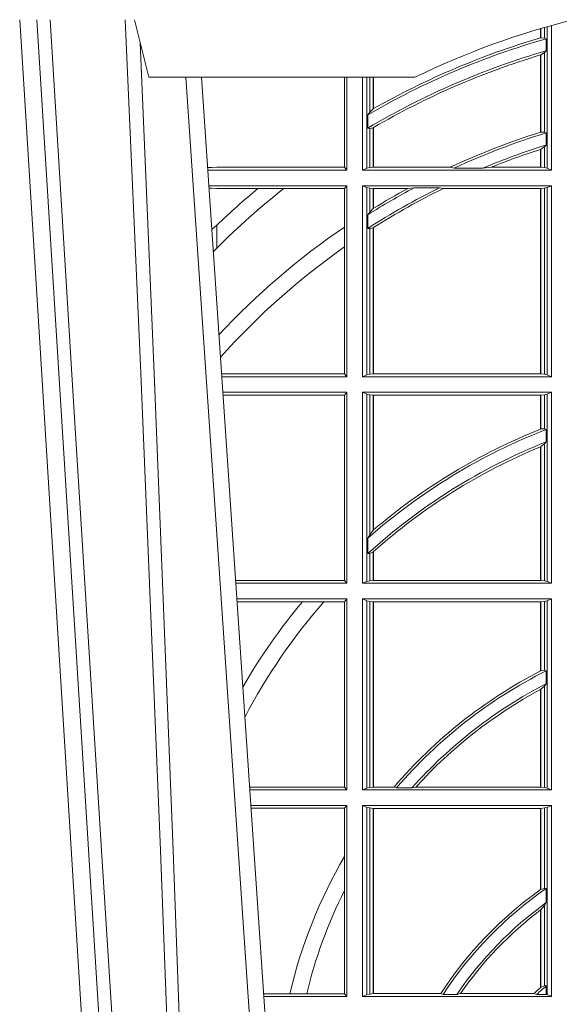
# Model space of a CAD drawing. Units: millimetres. Extents: x 0 to 21000, y 0 to 14850.
# Drawn here: x 11365 to 11458, y 5052 to 5223 of the extents above; entities that cross this region are included whole.
import ezdxf

# ---------------------------------------------------------------- set-up
doc = ezdxf.new("R2010")
doc.units = ezdxf.units.MM
doc.header["$LTSCALE"] = 333.33333
doc.layers.add('FRW-Rifi ST-B', color=7, linetype='Continuous', lineweight=15)

# ---------------------------------------------------------------- blocks, each defined once
blk = doc.blocks.new('ST-Halbblock_Schacht')
at = {"color": 0, "linetype": 'Continuous', "lineweight": 0}
for p, q in [((-0.1123765993788766, -0.3100000000000023), (-0.1291565198282001, -0.04000000000002046)), ((-0.1261747856886473, -0.04000000000002046), (-0.1093948652392669, -0.3100000000000023)), ((-0.08339023354136543, -0.3000000000000114), (-0.1003458537577444, -0.05000000000001137)), ((-0.09761359781299461, -0.05000000000001137), (-0.07997975278800595, -0.3100000000000023))]:
    blk.add_line(p, q, dxfattribs=at)
at = {"color": 0, "linetype": 'Continuous', "lineweight": 5}
for p in [(-0.1092500059602344, -0.04000000000002046), (-0.06056402167916985, -0.05000000000001137)]:
    blk.add_line(p, (-0.1067567259318025, -0.05000000000001137), dxfattribs=at)
at = {"color": 0, "linetype": 'Continuous', "lineweight": 0}
for points in [[(-0.1238673275545921, -0.04000000000002046), (-0.1198005920787182, -0.1062357444278632), (-0.1149309355783998, -0.1841839747108054), (-0.107416853883251, -0.3026476286013349)], [(-0.1004231407502516, -0.3000000000000114), (-0.10177961182319, -0.2621380156617477), (-0.1047423515412333, -0.1841835751208691), (-0.1081188624241349, -0.1013386665827056), (-0.1108438096977693, -0.04000000000002046)], [(-0.1082503064843081, -0.04400957559744256), (-0.1057922478680666, -0.1013361035530522), (-0.1025300620575536, -0.1841835751208691), (-0.09966290385358434, -0.2621380156617477), (-0.0983501104620359, -0.3000000000000114)]]:
    blk.add_lwpolyline(points, dxfattribs=at)
at = {"color": 0, "linetype": 'Continuous', "lineweight": 5}
blk.add_arc((-5.960259841231164e-09, -0.1740000000000066), 0.138, 103.8286800582279, 116.0317844394418, dxfattribs=at)
blk = doc.blocks.new('ST-Halbblock_SeitGitt')
at = {"color": 0, "linetype": 'Continuous', "lineweight": 0}
for p, q in [((0.3612307362258207, 0.3068373210097946), (0.3612307362258207, 0.3084422258901611)), ((0.361291987448908, 0.3068553216125167), (0.361291987448908, 0.3084601403311353)), ((0.3619115851819572, 0.3086396308329711), (0.3619115851819288, 0.3068185306455291)), ((0.3623848497867073, 0.308774619126865), (0.3623848497867357, 0.2842313207055724)), ((0.3631499983370077, 0.2839000008370078), (0.3631499983369793, 0.3089890085145726)), ((0.361291987448908, 0.3068553216125167), (0.3619115851819288, 0.3068185306455291)), ((0.3619115851819288, 0.3068185306455291), (0.3622348435222875, 0.3066920346881545)), ((0.3622348435222875, 0.3046101487542785), (0.3622348435222875, 0.3066920346881545)), ((0.361291987448908, 0.3038936860229171), (0.3619115851819288, 0.3042956001426376)), ((0.3619115851819288, 0.3042956001426376), (0.3622348435222875, 0.3046101487542785)), ((0.3619115851819288, 0.3042956001426376), (0.3619115851819288, 0.2904696247841514)), ((0.3612307362258207, 0.2904761812950767), (0.3612307362258207, 0.3038752830888427)), ((0.3612919872159353, 0.3038936916603632), (0.3612307377657089, 0.3038752819955164)), ((0.361291987448908, 0.2904953888918556), (0.361291987448908, 0.3038936860229171)), ((0.327230738103367, 0.2999999962713105), (0.327230738103367, 0.284389295365969)), ((0.3276499971747171, 0.2839000008370078), (0.3276499971746887, 0.2999999962713105)), ((0.3303499981760751, 0.2839000008370078), (0.3303499981760751, 0.299999996271282)), ((0.3311151504516374, 0.299999996271282), (0.3311151504516374, 0.2842313207055724)), ((0.331588411331154, 0.2939399264122642), (0.3315884113311256, 0.2999999962713105)), ((0.3322080090642032, 0.2999999962713105), (0.3322080090641748, 0.2945340208079017)), ((0.3322692602872905, 0.2999999962713105), (0.3322692602872621, 0.2945687330629028)), ((0.3312651529907953, 0.2935095808769859), (0.331588411331154, 0.2939399264122642)), ((0.331588411331154, 0.2939399264122642), (0.3322080090641748, 0.2945340208079017)), ((0.3312651529907953, 0.2935095808769859), (0.3312651529907953, 0.2911917425061858)), ((0.3312651529907953, 0.2911917425061858), (0.331588411331154, 0.2911375693346656)), ((0.331588411331154, 0.2911375693346656), (0.3322080090641748, 0.2912589392925895)), ((0.331588411331154, 0.2843315533663429), (0.331588411331154, 0.2911375693346656)), ((0.3322080090641748, 0.2912589392925895), (0.3322080090641748, 0.2843992493416465)), ((0.3322692602872621, 0.2912946275736488), (0.3322692602872621, 0.2843992493416465)), ((0.3612919872159353, 0.2904953922820255), (0.3612307377657089, 0.2904761777610361)), ((0.3619115851819288, 0.2904696247841514), (0.361291987448908, 0.2904953888918556)), ((0.3622348435222875, 0.2903482548262275), (0.3619115851819288, 0.2904696247841514)), ((0.3622348435222875, 0.2882550738121665), (0.3622348435222875, 0.2903482548262275)), ((0.3612307362258207, 0.2843992493416465), (0.3612307362258207, 0.2874971038962997)), ((0.3619115851819288, 0.2879327467943824), (0.361291987448908, 0.2875167883302367)), ((0.361291987448908, 0.2843992493416465), (0.361291987448908, 0.2875167883302367)), ((0.3622348435222875, 0.2882550738121665), (0.3619115851819288, 0.2879327467943824)), ((0.3619115851819288, 0.2879327467943824), (0.3619115851819288, 0.2843315533663429)), ((0.3034476135078137, 0.2843531879119894), (0.3042177870869409, 0.2843384004499114)), ((0.3042177870869409, 0.2843384004499114), (0.3034517939161674, 0.2842915504090229)), ((0.3276499971747171, 0.2839000008370078), (0.3034783497795388, 0.2839000008370078)), ((0.3050500020384561, 0.284389295365969), (0.3042177870869409, 0.2843384004499114)), ((0.327230738103367, 0.284389295365969), (0.3050500020384561, 0.284389295365969)), ((0.327230738103367, 0.284389295365969), (0.3276499971747171, 0.2839000008370078)), ((0.3311151504516374, 0.2842313207055724), (0.3303499981760751, 0.2839000008370078)), ((0.3631499983370077, 0.2839000008370078), (0.3303499981760751, 0.2839000008370078)), ((0.331588411331154, 0.2843315533663429), (0.3311151504516374, 0.2842313207055724)), ((0.3322080090641748, 0.2843992493416465), (0.331588411331154, 0.2843315533663429)), ((0.3322692602872621, 0.2843992493416465), (0.3322080090641748, 0.2843992493416465)), ((0.3455313049256574, 0.2843992493416465), (0.3322692602872621, 0.2843992493416465)), ((0.3462378621101152, 0.2842630899812377), (0.3455313049256574, 0.2843992493416465)), ((0.3512314908206235, 0.2842630899812377), (0.3462378621101152, 0.2842630899812377)), ((0.3512314908206235, 0.2842630899812377), (0.3526711106300127, 0.2843992493416465)), ((0.3612307362258207, 0.2843992493416465), (0.3526711106300127, 0.2843992493416465)), ((0.361291987448908, 0.2843992493416465), (0.3612307362258207, 0.2843992493416465)), ((0.3619115851819288, 0.2843315533663429), (0.361291987448908, 0.2843992493416465)), ((0.3623848497867357, 0.2842313207055724), (0.3619115851819288, 0.2843315533663429)), ((0.3623848497867357, 0.2842313207055724), (0.3631499983370077, 0.2839000008370078)), ((0.3276499971747171, 0.2811999998356498), (0.3036614705457907, 0.2811999998356214)), ((0.3042177870869409, 0.2807616002227462), (0.3036890104285419, 0.2807939415137639)), ((0.3036918887750062, 0.2807515020980702), (0.3042177870869409, 0.2807616002227462)), ((0.3050500020384561, 0.280710697856108), (0.3042177870869409, 0.2807616002227462)), ((0.3121969044208299, 0.280710697856108), (0.3050500020384561, 0.280710697856108)), ((0.3167104884981882, 0.280710697856108), (0.3121969044208299, 0.280710697856108)), ((0.327230738103367, 0.280710697856108), (0.3167104884981882, 0.280710697856108)), ((0.327230738103367, 0.280710697856108), (0.3276499971747171, 0.2811999998356498)), ((0.327230738103367, 0.280710697856108), (0.327230738103367, 0.2740236304070152)), ((0.3276499971747171, 0.2480499974753059), (0.3276499971747171, 0.2811999998356498)), ((0.3631499983370077, 0.2811999998356498), (0.3303499981760751, 0.2811999998356498)), ((0.3303499981760751, 0.2480499974753059), (0.3303499981760751, 0.2811999998356498)), ((0.3311151504516374, 0.2808686799670852), (0.3303499981760751, 0.2811999998356498)), ((0.3311151504516374, 0.2808686799670852), (0.3311151504516374, 0.2483813173438705)), ((0.331588411331154, 0.2807684398557342), (0.3311151504516374, 0.2808686799670852)), ((0.3322080090641748, 0.2807007513310111), (0.331588411331154, 0.2807684398557342)), ((0.331588411331154, 0.2766144580508865), (0.331588411331154, 0.2807684398557342)), ((0.3322692602872621, 0.2807007513310111), (0.3322080090641748, 0.2807007513310111)), ((0.3322080090641748, 0.2807007513310111), (0.3322080090641748, 0.2772436819340385)), ((0.3381812140345346, 0.2807007513310111), (0.3322692602872621, 0.2807007513310111)), ((0.3322692602872621, 0.2807007513310111), (0.3322692602872621, 0.2772813222672141)), ((0.3393192119896185, 0.2808369032408393), (0.3381812140345346, 0.2807007513310111)), ((0.3436958432197343, 0.2808369032408393), (0.3393192119896185, 0.2808369032408393)), ((0.3436958432197343, 0.2808369032408393), (0.3443695507943403, 0.2807007513310111)), ((0.3612307362258207, 0.2807007513310111), (0.3443695507943403, 0.2807007513310111)), ((0.361291987448908, 0.2807007513310111), (0.3612307362258207, 0.2807007513310111)), ((0.3612307362258207, 0.2485492459799445), (0.3612307362258207, 0.2807007513310111)), ((0.3619115851819288, 0.2807684398557342), (0.361291987448908, 0.2807007513310111)), ((0.361291987448908, 0.2485492459799445), (0.361291987448908, 0.2807007513310111)), ((0.3623848497867357, 0.2808686799670852), (0.3619115851819288, 0.2807684398557342)), ((0.3619115851819288, 0.2807684398557342), (0.3619115851819288, 0.2484815574552215)), ((0.3623848497867357, 0.2808686799670852), (0.3631499983370077, 0.2811999998356498)), ((0.3623848497867357, 0.2808686799670852), (0.3623848497867357, 0.2483813173438705)), ((0.3631499983370077, 0.2480499974753059), (0.3631499983370077, 0.2811999998356498)), ((0.3322080090641748, 0.2772436819340385), (0.331588411331154, 0.2766144580508865)), ((0.331588411331154, 0.2766144580508865), (0.3312651529907953, 0.2761628187562621)), ((0.3312651529907953, 0.2761628187562621), (0.3312651529907953, 0.2737919471527732)), ((0.3050500020384561, 0.2703750065828956), (0.3050500020384561, 0.2743409953381217)), ((0.327230738103367, 0.2740236304070152), (0.327230738103367, 0.2705723948146499)), ((0.331588411331154, 0.2737488231922782), (0.3312651529907953, 0.2737919471527732)), ((0.3322080090641748, 0.2738964638973869), (0.331588411331154, 0.2737488231922782)), ((0.331588411331154, 0.2484815574552215), (0.331588411331154, 0.2737488231922782)), ((0.3322080090641748, 0.2738964638973869), (0.3322080090641748, 0.2485492459799445)), ((0.3322692602872621, 0.2739352814222968), (0.3322692602872621, 0.2485492459799445)), ((0.3050500020384561, 0.2703750065828956), (0.3044417984562244, 0.269694553552398)), ((0.327230738103367, 0.2705723948146499), (0.327230738103367, 0.2485392994548477)), ((0.327230738103367, 0.2485392994548477), (0.3058766002723985, 0.2485392994548477)), ((0.3276499971747171, 0.2480499974753059), (0.3059097859465396, 0.2480499974753059)), ((0.327230738103367, 0.2485392994548477), (0.3276499971747171, 0.2480499974753059)), ((0.3311151504516374, 0.2483813173438705), (0.3303499981760751, 0.2480499974753059)), ((0.3631499983370077, 0.2480499974753059), (0.3303499981760751, 0.2480499974753059)), ((0.331588411331154, 0.2484815574552215), (0.3311151504516374, 0.2483813173438705)), ((0.3322080090641748, 0.2485492459799445), (0.331588411331154, 0.2484815574552215)), ((0.3322692602872621, 0.2485492459799445), (0.3322080090641748, 0.2485492459799445)), ((0.3612307362258207, 0.2485492459799445), (0.3322692602872621, 0.2485492459799445)), ((0.361291987448908, 0.2485492459799445), (0.3612307362258207, 0.2485492459799445)), ((0.3619115851819288, 0.2484815574552215), (0.361291987448908, 0.2485492459799445)), ((0.3623848497867357, 0.2483813173438705), (0.3619115851819288, 0.2484815574552215)), ((0.3623848497867357, 0.2483813173438705), (0.3631499983370077, 0.2480499974753059)), ((0.3276499971747171, 0.2453499964739478), (0.3060929067127915, 0.2453499964739194)), ((0.327230738103367, 0.2448606944944061), (0.3061260923869611, 0.2448606944944061)), ((0.327230738103367, 0.2448606944944061), (0.3276499971747171, 0.2453499964739478)), ((0.327230738103367, 0.2448606944944061), (0.327230738103367, 0.212689299818436)), ((0.3276499971747171, 0.2121999978388942), (0.3276499971747171, 0.2453499964739478)), ((0.3631499983370077, 0.2453499964739478), (0.3303499981760751, 0.2453499964739478)), ((0.3303499981760751, 0.2121999978388942), (0.3303499981760751, 0.2453499964739478)), ((0.3311151504516374, 0.2450186766053832), (0.3303499981760751, 0.2453499964739478)), ((0.3311151504516374, 0.2450186766053832), (0.3311151504516374, 0.2125313177074588)), ((0.331588411331154, 0.2449184364940322), (0.3311151504516374, 0.2450186766053832)), ((0.3322080090641748, 0.2448507479693092), (0.331588411331154, 0.2449184364940322)), ((0.331588411331154, 0.220611587848822), (0.331588411331154, 0.2449184364940322)), ((0.3322692602872621, 0.2448507479693092), (0.3322080090641748, 0.2448507479693092)), ((0.3322080090641748, 0.2448507479693092), (0.3322080090641748, 0.2214209704960979)), ((0.3612307362258207, 0.2448507479693092), (0.3322692602872621, 0.2448507479693092)), ((0.3322692602872621, 0.2448507479693092), (0.3322692602872621, 0.2214732139672435)), ((0.361291987448908, 0.2448507479693092), (0.3612307362258207, 0.2448507479693092)), ((0.3612307362258207, 0.2389556027318633), (0.3612307362258207, 0.2448507479693092)), ((0.3619115851819288, 0.2449184364940322), (0.361291987448908, 0.2448507479693092)), ((0.361291987448908, 0.2389800704385436), (0.361291987448908, 0.2448507479693092)), ((0.3623848497867357, 0.2450186766053832), (0.3619115851819288, 0.2449184364940322)), ((0.3619115851819288, 0.2449184364940322), (0.3619115851819288, 0.2390010289217628)), ((0.3623848497867357, 0.2450186766053832), (0.3631499983370077, 0.2453499964739478)), ((0.3623848497867357, 0.2450186766053832), (0.3623848497867357, 0.2125313177074588)), ((0.3631499983370077, 0.2121999978388942), (0.3631499983370077, 0.2453499964739478)), ((0.3612919872159353, 0.2389800700823628), (0.3612307377657089, 0.2389556009356397)), ((0.3619115851819288, 0.2390010289217628), (0.361291987448908, 0.2389800704385436)), ((0.3622348435222875, 0.2389009452726043), (0.3619115851819288, 0.2390010289217628)), ((0.3622348435222875, 0.2367512143518127), (0.3622348435222875, 0.2389009452726043)), ((0.3612307362258207, 0.2126992463435329), (0.3612307362258207, 0.2358910522724784)), ((0.3619115851819288, 0.236394268211285), (0.361291987448908, 0.2359163171912826)), ((0.361291987448908, 0.2126992463435329), (0.361291987448908, 0.2359163171912826)), ((0.3622348435222875, 0.2367512143518127), (0.3619115851819288, 0.236394268211285)), ((0.3619115851819288, 0.236394268211285), (0.3619115851819288, 0.2126315540935195)), ((0.331588411331154, 0.220611587848822), (0.3312651529907953, 0.2200481972958244)), ((0.3322080090641748, 0.2214209704960979), (0.331588411331154, 0.220611587848822)), ((0.3322692622342345, 0.2214732123991894), (0.3322080127840081, 0.2214209720218037)), ((0.3312651529907953, 0.2200481972958244), (0.3312651529907953, 0.2173625945414699)), ((0.331588411331154, 0.217371483084122), (0.3312651529907953, 0.2173625945414699)), ((0.3322080090641748, 0.2176494009162582), (0.331588411331154, 0.217371483084122)), ((0.331588411331154, 0.2126315540935195), (0.331588411331154, 0.217371483084122)), ((0.3322080090641748, 0.2176494009162582), (0.3322080090641748, 0.2126992463435329)), ((0.3322692602872621, 0.2177042446400321), (0.3322692602872621, 0.2126992463435329)), ((0.327230738103367, 0.212689299818436), (0.3083080361867871, 0.2126892998184076)), ((0.3276499971747171, 0.2121999978388942), (0.3083412218608999, 0.2121999978388658)), ((0.327230738103367, 0.212689299818436), (0.3276499971747171, 0.2121999978388942)), ((0.3311151504516374, 0.2125313177074588), (0.3303499981760751, 0.2121999978388942)), ((0.3631499983370077, 0.2121999978388942), (0.3303499981760751, 0.2121999978388942)), ((0.331588411331154, 0.2126315540935195), (0.3311151504516374, 0.2125313177074588)), ((0.3322080090641748, 0.2126992463435329), (0.331588411331154, 0.2126315540935195)), ((0.3322692602872621, 0.2126992463435329), (0.3322080090641748, 0.2126992463435329)), ((0.3612307362258207, 0.2126992463435329), (0.3322692602872621, 0.2126992463435329)), ((0.361291987448908, 0.2126992463435329), (0.3612307362258207, 0.2126992463435329)), ((0.3619115851819288, 0.2126315540935195), (0.361291987448908, 0.2126992463435329)), ((0.3623848497867357, 0.2125313177074588), (0.3619115851819288, 0.2126315540935195)), ((0.3623848497867357, 0.2125313177074588), (0.3631499983370077, 0.2121999978388942)), ((0.3276499971747171, 0.2094999968375362), (0.3085243426271518, 0.2094999968375362)), ((0.3199187234043848, 0.2090106985832847), (0.3085575280486523, 0.2090106985832563)), ((0.3236576631665002, 0.2090106985832847), (0.3199187234043848, 0.2090106985832847)), ((0.327230738103367, 0.2090106985832847), (0.3236576631665002, 0.2090106985832847)), ((0.327230738103367, 0.2090106985832847), (0.3276499971747171, 0.2094999968375362)), ((0.327230738103367, 0.2090106985832847), (0.327230738103367, 0.1768392986686251)), ((0.3276499971747171, 0.1763499977368213), (0.3276499971747171, 0.2094999968375362)), ((0.3631499983370077, 0.2094999968375362), (0.3303499981760751, 0.2094999968375362)), ((0.3303499981760751, 0.1763499977368213), (0.3303499981760751, 0.2094999968375362)), ((0.3311151504516374, 0.2091686769689716), (0.3303499981760751, 0.2094999968375362)), ((0.3311151504516374, 0.2091686769689716), (0.3311151504516374, 0.1766813171397246)), ((0.331588411331154, 0.2090684405829109), (0.3311151504516374, 0.2091686769689716)), ((0.3322080090641748, 0.2090007483328975), (0.331588411331154, 0.2090684405829109)), ((0.331588411331154, 0.1767815555048458), (0.331588411331154, 0.2090684405829109)), ((0.3322692602872621, 0.2090007483328975), (0.3322080090641748, 0.2090007483328975)), ((0.3322080090641748, 0.2090007483328975), (0.3322080090641748, 0.1768492475220285)), ((0.3612307362258207, 0.2090007483328975), (0.3322692602872621, 0.2090007483328975)), ((0.3322692602872621, 0.2090007483328975), (0.3322692602872621, 0.1768492475220285)), ((0.361291987448908, 0.2090007483328975), (0.3612307362258207, 0.2090007483328975)), ((0.3612307362258207, 0.1969907067085899), (0.3612307362258207, 0.2090007483328975)), ((0.3619115851819288, 0.2090684405829109), (0.361291987448908, 0.2090007483328975)), ((0.361291987448908, 0.1970223418738044), (0.361291987448908, 0.2090007483328975)), ((0.3623848497867357, 0.2091686769689716), (0.3619115851819288, 0.2090684405829109)), ((0.3619115851819288, 0.2090684405829109), (0.3619115851819288, 0.1971049967523015)), ((0.3623848497867357, 0.2091686769689716), (0.3631499983370077, 0.2094999968375362)), ((0.3623848497867357, 0.2091686769689716), (0.3623848497867357, 0.1766813171397246)), ((0.3631499983370077, 0.1763499977368213), (0.3631499983370077, 0.2094999968375362)), ((0.3612919872159353, 0.1970223410674521), (0.3612307377657089, 0.196990707550242)), ((0.361291987448908, 0.1970223418738044), (0.3619115851819288, 0.1971049967523015)), ((0.3619115851819288, 0.1971049967523015), (0.3622348435222875, 0.1970319438095487)), ((0.3622348435222875, 0.1947859364862836), (0.3622348435222875, 0.1970319438095487)), ((0.3619115851819288, 0.1943789820487893), (0.3622348435222875, 0.1947859364862836)), ((0.3612307362258207, 0.1768492475220285), (0.3612307362258207, 0.1937796070541538)), ((0.3612919872159353, 0.193812655323427), (0.3612307377657089, 0.1937796073007689)), ((0.361291987448908, 0.1938126559670366), (0.3619115851819288, 0.1943789820487893)), ((0.361291987448908, 0.1768492475220285), (0.361291987448908, 0.1938126559670366)), ((0.3619115851819288, 0.1943789820487893), (0.3619115851819288, 0.1767815555048458)), ((0.327230738103367, 0.1768392986686251), (0.3107394722037498, 0.1768392986686251)), ((0.3276499971747171, 0.1763499977368213), (0.310772657806865, 0.1763499977368213)), ((0.327230738103367, 0.1768392986686251), (0.3276499971747171, 0.1763499977368213)), ((0.3311151504516374, 0.1766813171397246), (0.3303499981760751, 0.1763499977368213)), ((0.3631499983370077, 0.1763499977368213), (0.3303499981760751, 0.1763499977368213)), ((0.331588411331154, 0.1767815555048458), (0.3311151504516374, 0.1766813171397246)), ((0.3322080090641748, 0.1768492475220285), (0.331588411331154, 0.1767815555048458)), ((0.3322692602872621, 0.1768492475220285), (0.3322080090641748, 0.1768492475220285)), ((0.33582662194965, 0.1768492475220285), (0.3322692602872621, 0.1768492475220285)), ((0.33582662194965, 0.1768492475220285), (0.3362624287605058, 0.1767130885108656)), ((0.3389223642647039, 0.1767130885108656), (0.3362624287605058, 0.1767130885108656)), ((0.3396102018654119, 0.1768492475220285), (0.3389223642647039, 0.1767130885108656)), ((0.3612307362258207, 0.1768492475220285), (0.3396102018654119, 0.1768492475220285)), ((0.361291987448908, 0.1768492475220285), (0.3612307362258207, 0.1768492475220285)), ((0.3619115851819288, 0.1767815555048458), (0.361291987448908, 0.1768492475220285)), ((0.3623848497867357, 0.1766813171397246), (0.3619115851819288, 0.1767815555048458)), ((0.3623848497867357, 0.1766813171397246), (0.3631499983370077, 0.1763499977368213)), ((0.3276499971747171, 0.1736499976667858), (0.3109557785099355, 0.1736499976667858)), ((0.327230738103367, 0.1731606967349819), (0.3109889641130508, 0.1731606967349819)), ((0.327230738103367, 0.1731606967349819), (0.3276499971747171, 0.1736499976667858)), ((0.327230738103367, 0.1647936503703988), (0.327230738103367, 0.1731606967349819)), ((0.3276499971747171, 0.1736499976667858), (0.3276499971747171, 0.1404999985660709)), ((0.3631499983370077, 0.1736499976667858), (0.3303499981760751, 0.1736499976667858)), ((0.3303499981760751, 0.1736499976667858), (0.3303499981760751, 0.1404999985660709)), ((0.3311151504516374, 0.1733186782638825), (0.3303499981760751, 0.1736499976667858)), ((0.3311151504516374, 0.1408313184346355), (0.3311151504516374, 0.1733186782638825)), ((0.331588411331154, 0.1732184398987613), (0.3311151504516374, 0.1733186782638825)), ((0.3322080090641748, 0.1731507478815786), (0.331588411331154, 0.1732184398987613)), ((0.331588411331154, 0.1732184398987613), (0.331588411331154, 0.1409315548206962)), ((0.3322692602872621, 0.1731507478815786), (0.3322080090641748, 0.1731507478815786)), ((0.3322080090641748, 0.1409992470707095), (0.3322080090641748, 0.1731507478815786)), ((0.3612307362258207, 0.1731507478815786), (0.3322692602872621, 0.1731507478815786)), ((0.3322692602872621, 0.1409992470707095), (0.3322692602872621, 0.1731507478815786)), ((0.361291987448908, 0.1731507478815786), (0.3612307362258207, 0.1731507478815786)), ((0.3612307362258207, 0.1731507478815786), (0.3612307362258207, 0.1590451344217456)), ((0.3619115851819288, 0.1732184398987613), (0.361291987448908, 0.1731507478815786)), ((0.361291987448908, 0.1731507478815786), (0.361291987448908, 0.1590886178727544)), ((0.3623848497867357, 0.1733186782638825), (0.3619115851819288, 0.1732184398987613)), ((0.3619115851819288, 0.159268847417394), (0.3619115851819288, 0.1732184398987613)), ((0.3623848497867357, 0.1733186782638825), (0.3631499983370077, 0.1736499976667858)), ((0.3623848497867357, 0.1408313184346355), (0.3623848497867357, 0.1733186782638825)), ((0.3631499983370077, 0.1736499976667858), (0.3631499983370077, 0.1404999985660709)), ((0.327230738103367, 0.158878209751407), (0.327230738103367, 0.1647936503703988)), ((0.3619115851819288, 0.159268847417394), (0.361291987448908, 0.1590886178727544)), ((0.3622348435222875, 0.1592361188794769), (0.3619115851819288, 0.159268847417394)), ((0.3622348435222875, 0.156788074162165), (0.3622348435222875, 0.1592361188794769)), ((0.327230738103367, 0.1409892968203224), (0.327230738103367, 0.158878209751407)), ((0.3612307362258207, 0.1555220230783618), (0.3612307362258207, 0.1420291929806865)), ((0.3619115851819288, 0.1562914221848644), (0.361291987448908, 0.1555685053880609)), ((0.361291987448908, 0.1555685053880609), (0.361291987448908, 0.1420818574096359)), ((0.3622348435222875, 0.156788074162165), (0.3619115851819288, 0.1562914221848644)), ((0.3619115851819288, 0.1423344469930328), (0.3619115851819288, 0.1562914221848644)), ((0.361291987448908, 0.1420818574096359), (0.3619115851819288, 0.1423344469930328)), ((0.3619115851819288, 0.1423344469930328), (0.3622348435222875, 0.1423298239077724)), ((0.3622348435222875, 0.1408630877103008), (0.3622348435222875, 0.1423298239077724)), ((0.3177438840269815, 0.1409892968203224), (0.3131709082681482, 0.1409892968202939)), ((0.3276499971747171, 0.1404999985660709), (0.3132040936896487, 0.1404999985660709)), ((0.3206603839993249, 0.1409892968203224), (0.3177438840269815, 0.1409892968203224)), ((0.327230738103367, 0.1409892968203224), (0.3206603839993249, 0.1409892968203224)), ((0.327230738103367, 0.1409892968203224), (0.3276499971747171, 0.1404999985660709)), ((0.3311151504516374, 0.1408313184346355), (0.3303499981760751, 0.1404999985660709)), ((0.3631499983370077, 0.1404999985660709), (0.3303499981760751, 0.1404999985660709)), ((0.331588411331154, 0.1409315548206962), (0.3311151504516374, 0.1408313184346355)), ((0.3322080090641748, 0.1409992470707095), (0.331588411331154, 0.1409315548206962)), ((0.3322692602872621, 0.1409992470707095), (0.3322080090641748, 0.1409992470707095)), ((0.343910498172022, 0.1409992470707095), (0.3322692602872621, 0.1409992470707095)), ((0.343910498172022, 0.1409992470707095), (0.3443225748836767, 0.1408630877103008)), ((0.3443225748836767, 0.1408630877103008), (0.3467273466288816, 0.1408630877103008)), ((0.3473302029073011, 0.1409992470707095), (0.3467273466288816, 0.1408630877103008)), ((0.3600656777620088, 0.1409992470707095), (0.3473302029073011, 0.1409992470707095)), ((0.3605407901108038, 0.1408630877103008), (0.3600656777620088, 0.1409992470707095)), ((0.3605407901108038, 0.1408630877103008), (0.3622348435222875, 0.1408630877103008)), ((0.3623848497867357, 0.1408313184346355), (0.3622348435222875, 0.1408630877103008)), ((0.3623848497867357, 0.1408313184346355), (0.3631499983370077, 0.1404999985660709))]:
    blk.add_line(p, q, dxfattribs=at)
for points in [[(0.361291987448908, 0.3068553216125167), (0.3612843319773447, 0.3068530715371764), (0.361276672780491, 0.3068508214618362), (0.3612690173089277, 0.3068485713864959), (0.3612613618373643, 0.3068463213111556), (0.361253706365801, 0.3068440712358154), (0.3612460508942377, 0.3068418211604751), (0.361238391697384, 0.3068395710851348), (0.3612307362258207, 0.3068373210097946)], [(0.3322692602872621, 0.2945687330629028), (0.3322616085409891, 0.2945643968249954), (0.3322539493441354, 0.2945600605870879), (0.3322462901472818, 0.2945557168985999), (0.3322386384010088, 0.2945513806606925), (0.3322309792041551, 0.2945470444227851), (0.3322233200073015, 0.2945427007342971), (0.3322156682610284, 0.2945383570458091), (0.3322080090641748, 0.2945340208079017)], [(0.3322692602872621, 0.2912946275736488), (0.3322616085409891, 0.2912901721264518), (0.3322539493441354, 0.2912857092286742), (0.3322462901472818, 0.2912812463308967), (0.3322386384010088, 0.2912767908836997), (0.3322309792041551, 0.2912723279859222), (0.3322233200073015, 0.2912678650881446), (0.3322156682610284, 0.2912634021903671), (0.3322080090641748, 0.2912589392925895)], [(0.3612307362258207, 0.2874971038962997), (0.361238391697384, 0.2874995625878967), (0.3612460508942377, 0.2875020287300742), (0.361253706365801, 0.2875044874216712), (0.3612613618373643, 0.2875069461132682), (0.3612690173089277, 0.2875094122554458), (0.361276672780491, 0.2875118709470428), (0.3612843319773447, 0.2875143296386398), (0.361291987448908, 0.2875167883302367)], [(0.3322080090641748, 0.2772436819340385), (0.3322156682610284, 0.2772483832503951), (0.3322233200073015, 0.2772530920173324), (0.3322309792041551, 0.2772578007842696), (0.3322386384010088, 0.2772625021006263), (0.3322462901472818, 0.2772672108675636), (0.3322539493441354, 0.2772719121839202), (0.3322616085409891, 0.2772766135002769), (0.3322692602872621, 0.2772813222672141)], [(0.3050500020384561, 0.2743409953381217), (0.3041782316111039, 0.2735806815987019)], [(0.3322080090641748, 0.2738964638973869), (0.3322156682610284, 0.2739013142253555), (0.3322233200073015, 0.2739061720039047), (0.3322309792041551, 0.2739110223318733), (0.3322386384010088, 0.2739158726598419), (0.3322462901472818, 0.273920730438391), (0.3322539493441354, 0.2739255807663596), (0.3322616085409891, 0.2739304310943282), (0.3322692602872621, 0.2739352814222968)], [(0.3612307362258207, 0.2358910522724784), (0.361238391697384, 0.2358942113186515), (0.3612460471689474, 0.2358973703648246), (0.3612537026405107, 0.2359005294109977), (0.3612613618373643, 0.2359036884571708), (0.3612690173089277, 0.2359068475033439), (0.361276672780491, 0.235910006549517), (0.3612843319773447, 0.2359131618703998), (0.361291987448908, 0.2359163171912826)], [(0.3322080090641748, 0.2176494009162582), (0.3322156682610284, 0.2176562591756976), (0.3322233200073015, 0.2176631137098468), (0.3322309792041551, 0.2176699719692863), (0.3322386309504282, 0.2176768265034354), (0.3322462901472818, 0.2176836810375846), (0.3322539493441354, 0.2176905355717338), (0.3322616010904085, 0.217697390105883), (0.3322692602872621, 0.2177042446400321)]]:
    blk.add_lwpolyline(points, dxfattribs=at)
for centre, radius, start, end in [((0.3999999999999773, 0.1749999977018035), 0.1370000000000011, 106.0012346901058, 120.1134750070215), ((0.3999999999999773, 0.1749999977018035), 0.1374195608716612, 106.386971819397, 119.5297571467626), ((0.3999999999999773, 0.1749999977018035), 0.1350000000000001, 106.2448007233376, 120.6070282140208), ((0.3999999999999773, 0.1749999977018035), 0.1345804391283391, 106.7427451155832, 120.216795162384), ((0.3999999999999773, 0.1669999977017937), 0.1294195608716611, 107.4313347371589, 114.8894706227222), ((0.3999999999999773, 0.1669999977017937), 0.1289999999999997, 107.0228548721195, 114.6302491962806), ((0.3999999999999773, 0.1669999977017937), 0.1270000000000009, 107.2993132499804, 112.5819221024078), ((0.3999999999999773, 0.1669999977017937), 0.1265804391283389, 107.8352859880897, 111.9565681604151), ((0.3999999999999773, 0.1749999977018035), 0.134580439128339, 128.234592302065, 134.8720551338144), ((0.3999999999999773, 0.1749999977018035), 0.1374195608716611, 129.7129548189588, 133.7053304296087), ((0.3999999999999773, 0.1669999977017937), 0.1269999999999999, 116.3171697212964, 122.7666768949521), ((0.3999999999999773, 0.1669999977017937), 0.1289999999999998, 118.0598561293284, 122.196748267631), ((0.3999999999999773, 0.1669999977017937), 0.1265804391283388, 116.0711506209902, 122.3493779116381), ((0.3999999999999773, 0.1669999977017937), 0.1294195608716611, 118.5328037161147, 121.556718295181), ((0.3999999999999773, 0.1669999977017937), 0.129419560871661, 124.2132106489165, 136.9564495712632), ((0.3999999999999773, 0.1669999977017937), 0.1265804391283389, 125.091615853088, 138.1701530609932), ((0.3999999999999773, 0.1419999977017881), 0.1039999999999998, 111.2923294964397, 131.3694615618354), ((0.3999999999999773, 0.1419999977017881), 0.1044195608716609, 111.79479714909, 130.4391663815401), ((0.3999999999999773, 0.1419999977017881), 0.1020000000000005, 111.7308280203258, 132.3665399180211), ((0.3999999999999773, 0.1419999977017881), 0.1015804391283388, 112.4365886808177, 131.8182195814017), ((0.3999999999999773, 0.1419999977017881), 0.1044195608716611, 140.077959769809, 150.008490220105), ((0.3999999999999773, 0.1419999977017881), 0.101580439128339, 138.7244413865624, 152.4739404604084), ((0.3999999999999773, 0.1219999977018063), 0.084419560871661, 117.338400222379, 139.4793513633966), ((0.3999999999999773, 0.1219999977018063), 0.0840000000000004, 116.7170730433849, 139.3568143727814), ((0.3999999999999773, 0.1219999977018063), 0.08199999999999995, 117.4226474925232, 138.1461503179463), ((0.3999999999999773, 0.1219999977018063), 0.0815804391283388, 118.3741588515151, 137.7525897711913), ((0.3999999999999773, 0.1219999977018063), 0.08441956087166094, 149.5413553760649, 167.0006744486685), ((0.3999999999999773, 0.1044999977017937), 0.06691956087166093, 125.4042232010023, 146.9466477818891), ((0.3999999999999773, 0.1044999977017937), 0.06649999999999989, 124.6037123637627, 146.8513279567684), ((0.3999999999999773, 0.1044999977017937), 0.06691956087166094, 125.3399106591773, 125.4042232010023), ((0.3999999999999773, 0.1219999977018063), 0.08158043912833908, 153.1248914517895, 166.5399201638038), ((0.3999999999999773, 0.1044999977017937), 0.06449999999999965, 125.8387650648831, 145.6831583684647), ((0.3999999999999773, 0.1044999977017937), 0.06408043912833893, 127.2295117880203, 145.2787160914069), ((0.3999999999999773, 0.1044999977017937), 0.06408043912833893, 127.1607623256886, 127.2295117880203), ((0.3999999999999773, 0.09699999770180057), 0.05941956087166121, 130.7278109837939, 132.2273161566604), ((0.3999999999999773, 0.09699999770180057), 0.05900000000000035, 129.7983357940144, 131.9745289222728), ((0.3999999999999773, 0.09699999770180057), 0.05941956087166121, 130.6499218842858, 130.7278109837939)]:
    blk.add_arc(centre, radius, start, end, dxfattribs=at)
blk = doc.blocks.new('QuadroControl-ST_0.5')
at = {"color": 0}
for name, p in [('ST-Halbblock_Schacht', (-1.493851596023887e-05, 0)), ('ST-Halbblock_SeitGitt', (-0.4000149467411518, -0.3500000000000227))]:
    blk.add_blockref(name, p, dxfattribs=at)

msp = doc.modelspace()

# ---------------------------------------------------------------- block references
at = {"layer": 'FRW-Rifi ST-B', "xscale": 1000, "yscale": 1000, "zscale": 1000}
msp.add_blockref('QuadroControl-ST_0.5', (11493.90874668876, 5262.537789537859), dxfattribs=at)

doc.saveas('drawing.dxf')
